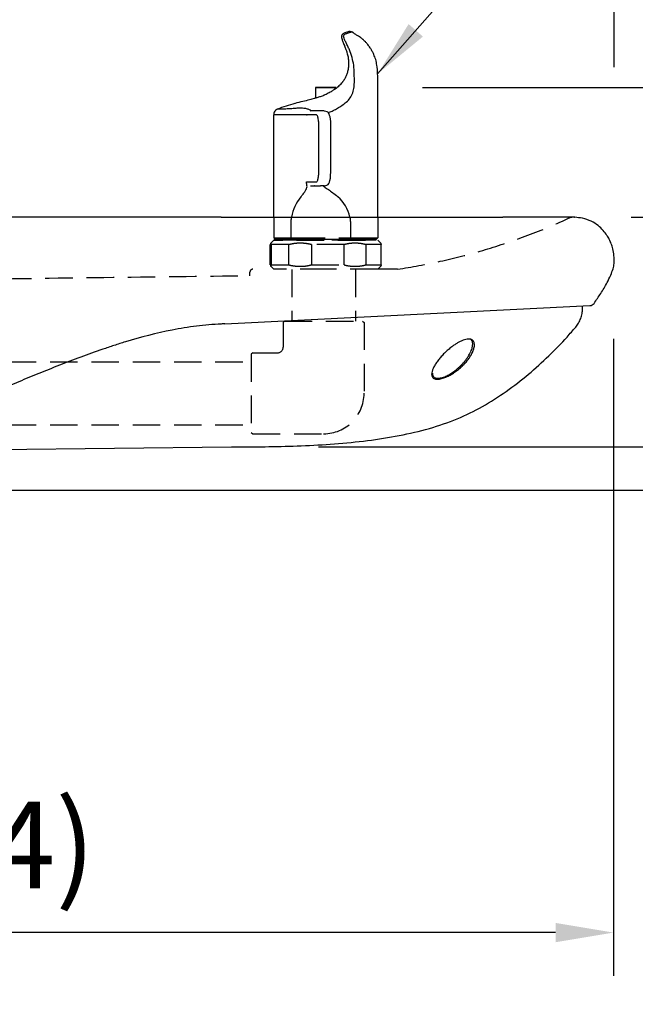
# Model space of a CAD drawing. Extents: x 14682 to 18882, y -14710 to -11740.
# Drawn here: x 16974 to 17187, y -12995 to -12654 of the extents above; entities that cross this region are included whole.
import ezdxf

# ---------------------------------------------------------------- set-up
doc = ezdxf.new("R2010")
doc.units = 0
doc.header["$LTSCALE"] = 3
doc.linetypes.add('HIDDEN2', pattern=[4.7625, 3.175, -1.5875])
doc.layers.get('DEFPOINTS').update_dxf_attribs({"linetype": 'CONTINUOUS'})
for name, color, linetype in [('P001', 131, 'CONTINUOUS'), ('P007', 191, 'CONTINUOUS'), ('P901', 135, 'CONTINUOUS'), ('P907', 195, 'CONTINUOUS'), ('P_2DIM', 6, 'CONTINUOUS')]:
    doc.layers.add(name, color=color, linetype=linetype)
doc.styles.get("Standard").update_dxf_attribs({"font": 'simplex.shx', "bigfont": 'bigfont.shx'})
doc.dimstyles.new('STANDARD$0', dxfattribs={"dimtxt": 3, "dimasz": 2, "dimexe": 1.5, "dimexo": 3, "dimgap": 0.75, "dimtad": 1, "dimdec": 1, "dimdsep": 46, "dimtxsty": 'Standard', "dimsah": 1, "dimcen": 0, "dimclrt": 230, "dimadec": 0, "dimazin": 0, "dimtfac": 0.6, "dimtdec": 1, "dimtofl": 0, "dimtmove": 2, "dimatfit": 3, "dimfxl": 1, "dimtolj": 1, "dimarcsym": 0})
doc.dimstyles.new('STANDARD$7', dxfattribs={"dimtxt": 3, "dimasz": 2, "dimexe": 1.5, "dimexo": 3, "dimgap": 0.75, "dimtad": 1, "dimdec": 1, "dimdsep": 46, "dimtxsty": 'Standard', "dimsah": 1, "dimcen": 0, "dimclrt": 230, "dimadec": 0, "dimazin": 0, "dimtfac": 0.6, "dimtdec": 1, "dimtofl": 0, "dimtmove": 0, "dimatfit": 3, "dimfxl": 1, "dimtolj": 1, "dimarcsym": 0})

# ---------------------------------------------------------------- blocks, each defined once
blk = doc.blocks.new('*D25')
at = {"layer": 'DEFPOINTS', "color": 0}
for p in [(16730.74, -12817.1), (17338.67, -12817.1), (17188.67, -13475.6)]:
    blk.add_point(p, dxfattribs=at)
at = {"layer": 'P_2DIM', "color": 0, "lineweight": -2}
for p, q in [((16760.74, -12817.1), (17353.67, -12817.1)), ((17338.67, -13455.6), (17338.67, -12837.1)), ((17218.67, -13475.6), (17353.67, -13475.6))]:
    blk.add_line(p, q, dxfattribs=at)
at = {"layer": 'P_2DIM', "color": 0}
for points in [[(17335.34, -12837.1), (17342.01, -12837.1), (17338.67, -12817.1)], [(17335.34, -13455.6), (17342.01, -13455.6), (17338.67, -13475.6)]]:
    blk.add_solid(points, dxfattribs=at)
at = {"layer": 'P_2DIM', "color": 230, "insert": (17316.17, -13146.35), "char_height": 30, "attachment_point": 5, "rotation": 90}
blk.add_mtext('\\A1;659', dxfattribs=at)
blk = doc.blocks.new('*D26')
at = {"layer": 'DEFPOINTS', "color": 0}
for p in [(17155.6, -12722.63), (16730.74, -12817.1), (17338.67, -12817.1)]:
    blk.add_point(p, dxfattribs=at)
at = {"layer": 'P_2DIM', "color": 0, "lineweight": -2}
for p, q in [((17185.6, -12722.63), (17353.67, -12722.63)), ((17338.67, -12742.63), (17338.67, -12797.1)), ((16760.74, -12817.1), (17353.67, -12817.1))]:
    blk.add_line(p, q, dxfattribs=at)
at = {"layer": 'P_2DIM', "color": 0}
for points in [[(17335.34, -12742.63), (17342.01, -12742.63), (17338.67, -12722.63)], [(17335.34, -12797.1), (17342.01, -12797.1), (17338.67, -12817.1)]]:
    blk.add_solid(points, dxfattribs=at)
at = {"layer": 'P_2DIM', "color": 230, "insert": (17302.12, -12769.51), "char_height": 30, "attachment_point": 5, "rotation": 90}
blk.add_mtext('\\A1;(94)', dxfattribs=at)
blk = doc.blocks.new('*D27')
at = {"layer": 'DEFPOINTS', "color": 0}
for p in [(17179.72, -12521.22), (16439.73, -12700.79), (17179.72, -12700.79)]:
    blk.add_point(p, dxfattribs=at)
at = {"layer": 'P_2DIM', "color": 0, "lineweight": -2}
for p, q in [((16439.73, -12670.79), (16439.73, -12506.22)), ((17179.72, -12670.79), (17179.72, -12506.22)), ((16459.73, -12521.22), (17159.72, -12521.22))]:
    blk.add_line(p, q, dxfattribs=at)
at = {"layer": 'P_2DIM', "color": 0}
for points in [[(16459.73, -12517.89), (16459.73, -12524.55), (16439.73, -12521.22)], [(17159.72, -12517.89), (17159.72, -12524.55), (17179.72, -12521.22)]]:
    blk.add_solid(points, dxfattribs=at)
at = {"layer": 'P_2DIM', "color": 230, "insert": (16809.72, -12498.72), "char_height": 30, "attachment_point": 5}
blk.add_mtext('\\A1;740', dxfattribs=at)
blk = doc.blocks.new('*D4')
at = {"layer": 'DEFPOINTS', "color": 0}
for p in [(17155.6, -12722.63), (17528.01, -12722.63), (17188.67, -13475.6)]:
    blk.add_point(p, dxfattribs=at)
at = {"layer": 'P_2DIM', "color": 0, "lineweight": -2}
for p, q in [((17185.6, -12722.63), (17543.01, -12722.63)), ((17528.01, -13455.6), (17528.01, -12742.63)), ((17218.67, -13475.6), (17543.01, -13475.6))]:
    blk.add_line(p, q, dxfattribs=at)
at = {"layer": 'P_2DIM', "color": 0}
for points in [[(17524.67, -12742.63), (17531.34, -12742.63), (17528.01, -12722.63)], [(17524.67, -13455.6), (17531.34, -13455.6), (17528.01, -13475.6)]]:
    blk.add_solid(points, dxfattribs=at)
at = {"layer": 'P_2DIM', "color": 230, "insert": (17505.51, -13099.12), "char_height": 30, "attachment_point": 5, "rotation": 90}
blk.add_mtext('\\A1;753', dxfattribs=at)
blk = doc.blocks.new('*D5')
at = {"layer": 'DEFPOINTS', "color": 0}
for p in [(17083.4, -12677.73), (17623.94, -12677.73), (17188.67, -13475.6)]:
    blk.add_point(p, dxfattribs=at)
at = {"layer": 'P_2DIM', "color": 0, "lineweight": -2}
for p, q in [((17113.4, -12677.73), (17638.94, -12677.73)), ((17623.94, -13455.6), (17623.94, -12697.73)), ((17218.67, -13475.6), (17638.94, -13475.6))]:
    blk.add_line(p, q, dxfattribs=at)
at = {"layer": 'P_2DIM', "color": 0}
for points in [[(17620.61, -12697.73), (17627.27, -12697.73), (17623.94, -12677.73)], [(17620.61, -13455.6), (17627.27, -13455.6), (17623.94, -13475.6)]]:
    blk.add_solid(points, dxfattribs=at)
at = {"layer": 'P_2DIM', "color": 230, "insert": (17593.58, -13076.66), "char_height": 30, "attachment_point": 5, "rotation": 90}
blk.add_mtext('\\A1;(798)飲み口までの高さ', dxfattribs=at)
blk = doc.blocks.new('*D6')
at = {"layer": 'DEFPOINTS', "color": 0}
for p in [(17155.6, -12722.63), (17436.21, -12722.63), (17047.36, -12802.12)]:
    blk.add_point(p, dxfattribs=at)
at = {"layer": 'P_2DIM', "color": 0, "lineweight": -2}
for p, q in [((17385.75, -12684), (17385.75, -12581.86)), ((17436.21, -12762.38), (17385.75, -12684)), ((17185.6, -12722.63), (17451.21, -12722.63)), ((17436.21, -12782.12), (17436.21, -12742.63)), ((17077.36, -12802.12), (17451.21, -12802.12))]:
    blk.add_line(p, q, dxfattribs=at)
at = {"layer": 'P_2DIM', "color": 0}
for points in [[(17432.87, -12742.63), (17439.54, -12742.63), (17436.21, -12722.63)], [(17432.87, -12782.12), (17439.54, -12782.12), (17436.21, -12802.12)]]:
    blk.add_solid(points, dxfattribs=at)
at = {"layer": 'P_2DIM', "color": 230, "insert": (17355.39, -12632.93), "char_height": 30, "attachment_point": 5, "rotation": 90}
blk.add_mtext('\\A1;(79)', dxfattribs=at)
blk = doc.blocks.new('*D7')
at = {"layer": 'DEFPOINTS', "color": 0}
for p in [(17047.36, -12802.12), (17436.21, -12802.12), (17188.67, -13475.6)]:
    blk.add_point(p, dxfattribs=at)
at = {"layer": 'P_2DIM', "color": 0, "lineweight": -2}
for p, q in [((17077.36, -12802.12), (17451.21, -12802.12)), ((17436.21, -13455.6), (17436.21, -12822.12)), ((17218.67, -13475.6), (17451.21, -13475.6))]:
    blk.add_line(p, q, dxfattribs=at)
at = {"layer": 'P_2DIM', "color": 0}
for points in [[(17432.87, -12822.12), (17439.54, -12822.12), (17436.21, -12802.12)], [(17432.87, -13455.6), (17439.54, -13455.6), (17436.21, -13475.6)]]:
    blk.add_solid(points, dxfattribs=at)
at = {"layer": 'P_2DIM', "color": 230, "insert": (17405.85, -13138.86), "char_height": 30, "attachment_point": 5, "rotation": 90}
blk.add_mtext('\\A1;(673)', dxfattribs=at)
blk = doc.blocks.new('*D8')
at = {"layer": 'DEFPOINTS', "color": 0}
for p in [(17083.37, -12677.73), (17528.01, -12677.73), (17155.6, -12722.63)]:
    blk.add_point(p, dxfattribs=at)
at = {"layer": 'P_2DIM', "color": 0, "lineweight": -2}
for p, q in [((17481.59, -12639.27), (17481.59, -12537.13)), ((17528.01, -12700.18), (17481.59, -12639.27)), ((17528.01, -12657.73), (17528.01, -12637.73)), ((17113.37, -12677.73), (17543.01, -12677.73)), ((17528.01, -12722.63), (17528.01, -12677.73)), ((17528.01, -12722.63), (17528.01, -12677.73)), ((17185.6, -12722.63), (17543.01, -12722.63)), ((17528.01, -12742.63), (17528.01, -12762.63))]:
    blk.add_line(p, q, dxfattribs=at)
at = {"layer": 'P_2DIM', "color": 0}
for points in [[(17524.67, -12657.73), (17531.34, -12657.73), (17528.01, -12677.73)], [(17524.67, -12742.63), (17531.34, -12742.63), (17528.01, -12722.63)]]:
    blk.add_solid(points, dxfattribs=at)
at = {"layer": 'P_2DIM', "color": 230, "insert": (17451.23, -12588.2), "char_height": 30, "attachment_point": 5, "rotation": 90}
blk.add_mtext('\\A1;(45)', dxfattribs=at)
blk = doc.blocks.new('*D35')
at = {"layer": 'DEFPOINTS', "color": 0}
for p in [(17179.44, -12734.72), (16725.21, -12827.6), (16725.21, -12970.19)]:
    blk.add_point(p, dxfattribs=at)
at = {"layer": 'P_2DIM', "color": 0, "lineweight": -2}
for p, q in [((17179.44, -12764.72), (17179.44, -12985.19)), ((16725.21, -12857.6), (16725.21, -12985.19)), ((17159.44, -12970.19), (16745.21, -12970.19))]:
    blk.add_line(p, q, dxfattribs=at)
at = {"layer": 'P_2DIM', "color": 0}
for points in [[(16745.21, -12966.86), (16745.21, -12973.53), (16725.21, -12970.19)], [(17159.44, -12966.86), (17159.44, -12973.53), (17179.44, -12970.19)]]:
    blk.add_solid(points, dxfattribs=at)
at = {"layer": 'P_2DIM', "color": 230, "insert": (16952.32, -12939.84), "char_height": 30, "attachment_point": 5}
blk.add_mtext('\\A1;(454)', dxfattribs=at)

msp = doc.modelspace()

# ---------------------------------------------------------------- linework, layer by layer
at = {"layer": 'P001'}
for p, q in [((17043.78, -12722.62), (17141.21, -12722.62)), ((17045.03, -12759.55), (17171.24, -12753.26)), ((16964.26, -12803.04), (17047.36, -12802.12))]:
    msp.add_line(p, q, dxfattribs=at)
at = {"layer": 'P001', "flags": 128}
msp.add_lwpolyline([(17166.01, -12722.66), (17166.07, -12722.66), (17165.39, -12722.66), (17163.88, -12722.65), (17161.45, -12722.65), (17158.16, -12722.64), (17153.03, -12722.63), (17146.64, -12722.62), (17141.21, -12722.62), (17141.21, -12722.62), (17141.21, -12722.62)], dxfattribs=at)
at = {"layer": 'P001'}
msp.add_arc((17171.14, -12751.26), 2, 272.849, 323.1355, dxfattribs=at)
for points, knots in [([(17043.78, -12722.62), (17040.02, -12722.62), (17032.56, -12722.62), (17021.53, -12722.62), (17010.88, -12722.61), (17000.69, -12722.61), (16991.56, -12722.61), (16983.47, -12722.61), (16976.37, -12722.61), (16969.74, -12722.61), (16963.56, -12722.6), (16957.88, -12722.6), (16951.76, -12722.6), (16944.84, -12722.6), (16936.47, -12722.59), (16927.84, -12722.59), (16919.98, -12722.6), (16912.96, -12722.6), (16907.32, -12722.61), (16903.48, -12722.61), (16901.79, -12722.61)], [0, 0, 0, 0, 0.067649, 0.13417, 0.199105, 0.262152, 0.323223, 0.372643, 0.42075, 0.467686, 0.513955, 0.559952, 0.605969, 0.675081, 0.744251, 0.813564, 0.881943, 0.925831, 0.967335, 1, 1, 1, 1]), ([(17172.74, -12752.46), (17173.52, -12751.33), (17175.13, -12749.01), (17177.04, -12745.74), (17178.45, -12742.88), (17179.29, -12740.68), (17179.8, -12738.39), (17179.67, -12736.06), (17179.29, -12733.76), (17178.74, -12731.88), (17178.03, -12730.3), (17177.09, -12728.77), (17175.83, -12727.15), (17174.07, -12725.42), (17171.68, -12723.91), (17168.9, -12722.92), (17166.91, -12722.8), (17166.07, -12722.66)], [0, 0, 0, 0, 0.1055668, 0.2167094, 0.2901318, 0.350241, 0.3972312, 0.4694009, 0.5272582, 0.5762107, 0.6193985, 0.6597275, 0.7145423, 0.7766556, 0.8475457, 0.930829, 1, 1, 1, 1]), ([(17166.37, -12760.72), (17166.74, -12760.28), (17167.08, -12759.81), (17167.67, -12758.79), (17167.93, -12758.25), (17168.34, -12757.14), (17168.49, -12756.57), (17168.69, -12755.41), (17168.74, -12754.83), (17168.74, -12754.25)], [0, 0, 0, 0, 0.25, 0.25, 0.5, 0.5, 0.75, 0.75, 1, 1, 1, 1]), ([(17043.78, -12759.61), (17042.33, -12759.68), (17040.89, -12759.78), (17038.03, -12760.03), (17036.6, -12760.18), (17032.36, -12760.71), (17029.57, -12761.16), (17021.29, -12762.77), (17015.9, -12764.18), (17009.28, -12766.2), (17007.97, -12766.62), (17005.34, -12767.48), (17004.04, -12767.92), (17000.16, -12769.25), (16997.63, -12770.16), (16992.64, -12772.01), (16990.19, -12772.95), (16985.37, -12774.83), (16983, -12775.78), (16978.33, -12777.68), (16976.03, -12778.63), (16971.53, -12780.54), (16969.32, -12781.49), (16965.99, -12782.85), (16964.88, -12783.29), (16962.64, -12784.14), (16961.51, -12784.55), (16958.11, -12785.74), (16955.82, -12786.48), (16948.87, -12788.55), (16944.14, -12789.75), (16936.92, -12791.35), (16934.49, -12791.85), (16929.59, -12792.81), (16927.13, -12793.26), (16924.64, -12793.7)], [0, 0, 0, 0, 0.03125, 0.03125, 0.0625, 0.0625, 0.125, 0.125, 0.25, 0.25, 0.28125, 0.28125, 0.3125, 0.3125, 0.375, 0.375, 0.4375, 0.4375, 0.5, 0.5, 0.5625, 0.5625, 0.625, 0.625, 0.65625, 0.65625, 0.6875, 0.6875, 0.75, 0.75, 0.875, 0.875, 0.9375, 0.9375, 1, 1, 1, 1]), ([(17045.03, -12759.55), (17044.82, -12759.56), (17044.62, -12759.57), (17044.41, -12759.58), (17044.2, -12759.59), (17043.99, -12759.6), (17043.78, -12759.61)], [0, 0, 0, 0, 0.000617188, 0.000617188, 0.000617188, 0.001246083, 0.001246083, 0.001246083, 0.001246083]), ([(17047.36, -12802.12), (17048.1, -12802.12), (17052.4, -12802.12), (17060.44, -12802.07), (17071.55, -12801.79), (17082.93, -12801.17), (17094.25, -12800.06), (17105.23, -12798.36), (17115.64, -12795.95), (17125.34, -12792.66), (17134.22, -12788.29), (17142.41, -12783.03), (17150.04, -12777.13), (17157.03, -12770.8), (17162.45, -12765.31), (17165.36, -12761.83), (17166.37, -12760.72)], [0, 0, 0, 0, 0.01705, 0.098233, 0.183525, 0.270925, 0.35853, 0.443077, 0.524706, 0.602358, 0.676305, 0.75029, 0.824111, 0.896474, 0.965669, 1, 1, 1, 1]), ([(17123.54, -12767.48), (17123.86, -12767.24), (17124.5, -12766.78), (17125.48, -12766.16), (17126.47, -12765.63), (17127.45, -12765.2), (17128.4, -12764.92), (17129.26, -12764.81), (17129.99, -12764.87), (17130.58, -12765.11), (17130.99, -12765.51), (17131.25, -12766.02), (17131.37, -12766.62), (17131.34, -12767.29), (17131.21, -12768), (17130.97, -12768.74), (17130.59, -12769.63), (17130.02, -12770.68), (17129.2, -12771.87), (17128.22, -12773.05), (17127.1, -12774.21), (17125.85, -12775.32), (17124.46, -12776.36), (17123, -12777.28), (17121.46, -12778.04), (17119.96, -12778.56), (17118.75, -12778.74), (17117.89, -12778.68), (17117.29, -12778.48), (17116.81, -12778.07), (17116.51, -12777.43), (17116.52, -12776.53), (17116.8, -12775.5), (17117.3, -12774.41), (17118, -12773.25), (17118.85, -12772.07), (17119.85, -12770.87), (17120.97, -12769.69), (17122.2, -12768.55), (17123.09, -12767.82), (17123.54, -12767.48)], [0, 0, 0, 0, 0.021728, 0.042487, 0.062661, 0.084336, 0.104885, 0.125112, 0.145528, 0.166155, 0.187841, 0.207984, 0.228723, 0.250472, 0.27096, 0.291648, 0.312734, 0.343883, 0.375247, 0.406808, 0.437514, 0.469426, 0.499899, 0.53208, 0.562415, 0.594191, 0.624944, 0.645597, 0.666205, 0.687696, 0.718153, 0.750366, 0.780845, 0.812888, 0.843678, 0.8754, 0.906674, 0.937802, 0.969204, 1, 1, 1, 1]), ([(17116.79, -12776.63), (17116.78, -12776.82), (17116.76, -12777.32), (17117.1, -12777.9), (17117.76, -12778.33), (17118.74, -12778.45), (17119.76, -12778.29), (17120.68, -12778), (17121.63, -12777.62), (17122.59, -12777.12), (17123.53, -12776.53), (17124.29, -12776.01), (17125.08, -12775.4), (17125.91, -12774.68), (17126.67, -12773.97), (17127.37, -12773.23), (17128.04, -12772.45), (17128.68, -12771.61), (17129.22, -12770.81), (17129.62, -12770.14), (17129.88, -12769.63), (17130.15, -12769.06), (17130.41, -12768.42), (17130.62, -12767.69), (17130.76, -12766.87), (17130.75, -12766.17), (17130.59, -12765.61), (17130.35, -12765.14), (17130.01, -12764.93), (17129.79, -12764.78)], [0, 0, 0, 0, 0.034183, 0.089633, 0.140717, 0.188961, 0.241143, 0.268275, 0.296364, 0.347603, 0.375413, 0.404772, 0.437978, 0.474309, 0.513812, 0.543978, 0.580393, 0.623061, 0.661383, 0.692448, 0.716254, 0.732801, 0.772532, 0.808834, 0.841742, 0.899214, 0.925561, 0.950424, 1, 1, 1, 1])]:
    msp.add_open_spline(points, degree=3, knots=knots, dxfattribs=at)
msp.add_open_spline([(17168.74, -12754.25), (17168.74, -12753.38)], degree=1, dxfattribs=at)
at = {"layer": 'P007', "linetype": 'Continuous', "lineweight": 25}
for p, q in [((17086.37, -12663.3), (17086.43, -12663.45)), ((17097.61, -12670.05), (17097.61, -12670.05)), ((17097.9, -12698.85), (17097.9, -12676.05)), ((17076.4, -12677.73), (17076.4, -12681.43)), ((17083.4, -12678.11), (17083.4, -12677.73)), ((17061.9, -12722.62), (17061.9, -12687.25)), ((17079.35, -12685.85), (17078.12, -12685.85)), ((17097.9, -12722.75), (17097.9, -12698.85)), ((17074.69, -12711.85), (17075.9, -12711.85)), ((17074.69, -12711.85), (17074.78, -12711.85)), ((17075.9, -12711.85), (17075.89, -12711.85)), ((17076.07, -12711.85), (17075.9, -12711.85)), ((17075.9, -12711.85), (17075.9, -12711.85)), ((17075.9, -12711.85), (17075.9, -12711.85)), ((17077.97, -12711.85), (17078.12, -12711.85)), ((17079.35, -12711.85), (17078.12, -12711.85)), ((17079.35, -12711.85), (17078.49, -12711.85))]:
    msp.add_line(p, q, dxfattribs=at)
at = {"layer": 'P007', "linetype": 'Continuous', "lineweight": 25, "flags": 128}
for points in [[(17078.21, -12677.73), (17077.57, -12677.73), (17077.05, -12677.73), (17076.67, -12677.73), (17076.45, -12677.73), (17076.4, -12677.73), (17076.53, -12677.73), (17076.83, -12677.73), (17077.28, -12677.73), (17077.86, -12677.73), (17078.55, -12677.73), (17079.3, -12677.73), (17080.08, -12677.73), (17080.85, -12677.73), (17081.58, -12677.73), (17082.22, -12677.73), (17082.74, -12677.73), (17083.13, -12677.73), (17083.34, -12677.73), (17083.39, -12677.73), (17083.26, -12677.73), (17082.96, -12677.73), (17082.51, -12677.73), (17081.93, -12677.73), (17081.24, -12677.73), (17080.49, -12677.73), (17079.71, -12677.73), (17078.94, -12677.73), (17078.21, -12677.73)], [(17080.86, -12677.73), (17081.33, -12677.73), (17081.68, -12677.73), (17081.87, -12677.73), (17081.88, -12677.73), (17081.72, -12677.73), (17081.39, -12677.73), (17080.93, -12677.73), (17080.38, -12677.73), (17079.79, -12677.73), (17079.2, -12677.73), (17078.68, -12677.73), (17078.27, -12677.73), (17078, -12677.73), (17077.9, -12677.73), (17077.97, -12677.73), (17078.22, -12677.73), (17078.61, -12677.73), (17079.12, -12677.73), (17079.7, -12677.73), (17080.3, -12677.73), (17080.86, -12677.73)], [(17079.34, -12711.78), (17079.9, -12711.65), (17080.25, -12711.55), (17080.48, -12711.49), (17080.73, -12711.34), (17080.96, -12711.02), (17081.18, -12710.52), (17081.36, -12709.91), (17081.5, -12709.18), (17081.61, -12708.28), (17081.68, -12706.98), (17081.68, -12705.46), (17081.68, -12703.78), (17081.68, -12701.97), (17081.68, -12700.11), (17081.68, -12696.81), (17081.68, -12693.75), (17081.68, -12692.24), (17081.68, -12690.8), (17081.63, -12689.57), (17081.53, -12688.69), (17081.4, -12687.98), (17081.26, -12687.41), (17081.06, -12686.88), (17080.89, -12686.57), (17080.68, -12686.35), (17080.37, -12686.2), (17079.94, -12686.04), (17079.34, -12685.91), (17078.49, -12685.85), (17078.49, -12685.85)]]:
    msp.add_lwpolyline(points, dxfattribs=at)
at = {"layer": 'P007', "linetype": 'Continuous', "lineweight": 25}
for centre, radius, start, end in [((17081.97, -12724.77), 14.03, 139.4476, 171.1779), ((17076.36, -12724.94), 12.1, 11.0791, 50.157)]:
    msp.add_arc(centre, radius, start, end, dxfattribs=at)
for points, knots in [([(17089.23, -12658.61), (17088.95, -12658.5), (17088.42, -12658.29), (17087.59, -12658.54), (17086.9, -12658.76), (17086.29, -12659), (17085.83, -12659.22), (17085.58, -12659.46), (17085.42, -12659.74), (17085.35, -12660.05), (17085.37, -12660.51), (17085.54, -12661.19), (17085.94, -12662.25), (17086.31, -12663.16), (17086.51, -12663.65)], [0, 0, 0, 0, 0.166715, 0.324186, 0.424598, 0.517425, 0.58946, 0.639087, 0.675021, 0.724239, 0.770704, 0.829483, 0.906185, 1, 1, 1, 1]), ([(17089.58, -12670.05), (17089.42, -12669.15), (17089.11, -12667.33), (17088.32, -12665.16), (17087.54, -12663.48), (17086.94, -12662.28), (17086.39, -12661.17), (17086.05, -12660.27), (17086.09, -12659.66), (17086.44, -12659.31), (17086.99, -12659.14), (17087.54, -12658.93), (17088.09, -12658.75), (17088.58, -12658.61), (17089.03, -12658.47), (17089.14, -12658.57), (17089.19, -12658.62)], [0, 0, 0, 0, 0.113556, 0.228709, 0.286872, 0.344991, 0.403025, 0.46094, 0.518879, 0.576944, 0.635138, 0.693344, 0.770941, 0.848541, 0.926121, 1, 1, 1, 1]), ([(17089.19, -12658.62), (17089.23, -12658.64), (17089.35, -12658.68), (17089.36, -12658.78), (17089.37, -12658.85)], [0, 0, 0, 0, 0.378592, 1, 1, 1, 1]), ([(17097.62, -12670.03), (17097.49, -12669.39), (17097.24, -12668.12), (17096.64, -12666.54), (17096.03, -12665.28), (17095.51, -12664.41), (17094.94, -12663.55), (17094.34, -12662.77), (17093.69, -12662.05), (17093.18, -12661.54), (17092.85, -12661.24), (17092.67, -12661.07), (17092.57, -12661), (17092.45, -12660.89), (17092.23, -12660.73), (17091.83, -12660.43), (17091.22, -12660.03), (17090.39, -12659.49), (17089.72, -12659.05), (17089.39, -12658.83), (17089.39, -12658.82)], [0, 0, 0, 0, 0.130209, 0.257642, 0.334623, 0.40966, 0.461563, 0.541363, 0.60559, 0.654092, 0.682458, 0.697126, 0.701879, 0.707948, 0.734667, 0.773693, 0.841516, 0.91997, 0.999456, 1, 1, 1, 1]), ([(17086.43, -12663.45), (17086.58, -12663.83), (17086.89, -12664.59), (17087.22, -12665.56), (17087.47, -12666.39), (17087.62, -12667.1), (17087.72, -12667.89), (17087.81, -12668.83), (17087.83, -12670.06), (17087.65, -12671.44), (17087.33, -12672.8), (17086.9, -12673.96), (17086.34, -12675.06), (17085.55, -12676.18), (17084.46, -12677.3), (17083.54, -12678.07), (17082.95, -12678.43), (17082.86, -12678.49)], [0, 0, 0, 0, 0.082321, 0.165176, 0.2265, 0.268255, 0.302233, 0.342108, 0.419078, 0.519206, 0.605181, 0.677207, 0.743427, 0.816247, 0.89704, 0.983962, 1, 1, 1, 1]), ([(17089.81, -12676.05), (17089.81, -12675.05), (17089.82, -12673.04), (17089.66, -12671.05), (17089.58, -12670.05)], [0, 0, 0, 0, 0.500088, 1, 1, 1, 1]), ([(17097.9, -12676.05), (17097.9, -12675.04), (17097.92, -12673.04), (17097.73, -12671.04), (17097.64, -12670.05)], [0, 0, 0, 0, 0.501666, 1, 1, 1, 1]), ([(17086.65, -12683.13), (17087.15, -12682.69), (17088.13, -12681.83), (17089.14, -12680.09), (17089.72, -12678.12), (17089.78, -12676.74), (17089.81, -12676.05)], [0, 0, 0, 0, 0.250169, 0.499934, 0.749837, 1, 1, 1, 1]), ([(17082.87, -12678.5), (17082.83, -12678.53), (17082.65, -12678.65), (17082.27, -12678.91), (17081.74, -12679.25), (17081.11, -12679.61), (17080.4, -12679.99), (17079.77, -12680.28), (17079.18, -12680.52), (17078.63, -12680.74), (17077.99, -12680.96), (17077.39, -12681.15), (17076.86, -12681.3), (17076.43, -12681.42), (17076.13, -12681.5), (17076.02, -12681.54), (17075.98, -12681.55)], [0, 0, 0, 0, 0.025001, 0.105322, 0.184768, 0.265983, 0.357588, 0.452279, 0.489817, 0.566884, 0.646161, 0.72369, 0.803685, 0.878394, 0.955378, 1, 1, 1, 1]), ([(17069.26, -12683.27), (17068.22, -12683.56), (17066.16, -12684.15), (17064.16, -12684.93), (17063.16, -12685.32)], [0, 0, 0, 0, 0.500518, 1, 1, 1, 1]), ([(17075.97, -12681.54), (17075.41, -12681.71), (17074.1, -12682.1), (17071.86, -12682.65), (17070.19, -12683.05), (17069.28, -12683.26)], [0, 0, 0, 0, 0.2531, 0.595867, 1, 1, 1, 1]), ([(17080.81, -12686.48), (17080.82, -12686.48), (17081.22, -12686.34), (17082.16, -12685.93), (17083.61, -12685.2), (17085.14, -12684.28), (17086.15, -12683.51), (17086.65, -12683.13)], [0, 0, 0, 0, 0.005316, 0.253785, 0.50251, 0.751251, 1, 1, 1, 1]), ([(17063.19, -12685.31), (17063.02, -12685.39), (17062.76, -12685.51), (17062.46, -12685.78), (17062.2, -12686.09), (17061.95, -12686.58), (17061.91, -12687.02), (17061.9, -12687.25)], [0, 0, 0, 0, 0.229832, 0.341699, 0.456501, 0.706918, 1, 1, 1, 1]), ([(17073.29, -12710.46), (17073.3, -12710.46), (17073.34, -12710.45), (17073.52, -12710.45), (17073.91, -12710.45), (17074.71, -12710.44), (17075.73, -12710.47), (17076.45, -12710.44), (17076.71, -12710.49), (17076.94, -12710.31), (17077.13, -12709.88), (17077.28, -12709.34), (17077.4, -12708.66), (17077.5, -12707.73), (17077.51, -12706.49), (17077.51, -12705.07), (17077.51, -12702.91), (17077.51, -12699.38), (17077.51, -12695.87), (17077.51, -12693.03), (17077.51, -12691.61), (17077.52, -12690.37), (17077.44, -12689.39), (17077.34, -12688.65), (17077.2, -12688.04), (17077.04, -12687.59), (17076.86, -12687.3), (17076.54, -12687.2), (17076.1, -12687.27), (17075.58, -12687.24), (17075.09, -12687.25), (17074.34, -12687.25), (17073.74, -12687.25), (17073.37, -12687.25), (17073.27, -12687.25), (17073.26, -12687.25), (17073.54, -12687.25), (17073.27, -12687.25), (17072.72, -12687.25), (17071.86, -12687.25), (17070.68, -12687.25), (17069.24, -12687.25), (17067.5, -12687.25), (17065.77, -12687.25), (17064.16, -12687.25), (17062.88, -12687.25), (17062.05, -12687.25), (17061.95, -12687.25), (17061.9, -12687.25)], [0, 0, 0, 0, 0.0261687, 0.0529386, 0.0797092, 0.1466268, 0.2135465, 0.2247109, 0.2352902, 0.2448755, 0.2520763, 0.2592763, 0.2664757, 0.2736744, 0.2846522, 0.2971984, 0.3097278, 0.339209, 0.3860909, 0.3983921, 0.4107116, 0.4220377, 0.4292365, 0.4364356, 0.4436359, 0.4508367, 0.4580383, 0.4652402, 0.4884219, 0.5119283, 0.5354345, 0.558941, 0.632805, 0.6657873, 0.6987213, 0.7313516, 0.7639808, 0.7826125, 0.801259, 0.8201948, 0.8391232, 0.8580513, 0.8769917, 0.8959254, 0.9219441, 0.9479625, 0.9739812, 1, 1, 1, 1]), ([(17071.52, -12684.91), (17071.01, -12684.91), (17069.99, -12684.91), (17068.15, -12685.14), (17066.36, -12685.21), (17064.79, -12685.27), (17063.69, -12685.29), (17063.17, -12685.3), (17063.24, -12685.3), (17063.26, -12685.31)], [0, 0, 0, 0, 0.137452, 0.274938, 0.41237, 0.589188, 0.765991, 0.942789, 1, 1, 1, 1]), ([(17074.11, -12685.41), (17073.77, -12685.29), (17073.1, -12685.06), (17072.04, -12684.96), (17071.52, -12684.91)], [0, 0, 0, 0, 0.499855, 1, 1, 1, 1]), ([(17074.68, -12685.85), (17074.73, -12685.83), (17074.78, -12685.81), (17074.68, -12685.69), (17074.53, -12685.59), (17074.25, -12685.47), (17074.11, -12685.41)], [0, 0, 0, 0, 0.50012, 0.666828, 0.8335, 1, 1, 1, 1]), ([(17078.12, -12685.85), (17077.61, -12685.85), (17076.6, -12685.85), (17075.52, -12685.85), (17074.83, -12685.85), (17074.76, -12685.85), (17074.74, -12685.85)], [0, 0, 0, 0, 0.267902, 0.535788, 0.803679, 1, 1, 1, 1]), ([(17071.31, -12715.65), (17071.43, -12715.49), (17071.86, -12714.94), (17072.52, -12714.11), (17073.11, -12713.21), (17073.45, -12712.41), (17073.43, -12711.95), (17073.42, -12711.72)], [0.4564884, 0.4564884, 0.4564884, 0.4564884, 0.503362, 0.6293439, 0.7533286, 0.8766639, 1, 1, 1, 1]), ([(17073.42, -12711.72), (17073.38, -12711.42), (17073.29, -12710.81), (17073.26, -12710.47), (17073.28, -12710.46), (17073.29, -12710.46)], [0, 0, 0, 0, 0.493141, 0.985993, 1, 1, 1, 1]), ([(17074.69, -12711.85), (17074.73, -12711.85), (17074.79, -12711.85), (17074.98, -12711.85), (17075.04, -12711.85)], [0, 0, 0, 0, 0.662206, 1, 1, 1, 1]), ([(17074.69, -12711.85), (17074.69, -12711.85), (17074.69, -12711.85), (17074.69, -12711.85), (17074.69, -12711.85)], [0, 0, 0, 0, 0.499998, 1, 1, 1, 1]), ([(17075.06, -12711.85), (17075.11, -12711.85), (17075.27, -12711.85), (17075.67, -12711.85), (17076.21, -12711.85), (17076.77, -12711.85), (17077.36, -12711.85), (17077.78, -12711.85), (17077.97, -12711.85)], [0, 0, 0, 0, 0.104623, 0.337644, 0.512417, 0.687184, 0.861934, 1, 1, 1, 1]), ([(17079.08, -12711.85), (17079.11, -12711.87), (17079.46, -12712.12), (17080.43, -12712.79), (17081.92, -12713.84), (17083.2, -12714.85), (17083.93, -12715.49), (17084.11, -12715.65)], [0, 0, 0, 0, 0.0186493, 0.2158479, 0.4130483, 0.610239, 0.6738494, 0.6738494, 0.6738494, 0.6738494])]:
    msp.add_open_spline(points, degree=3, knots=knots, dxfattribs=at)
at = {"layer": 'P901', "linetype": 'HIDDEN2'}
for p, q in [((17053.69, -12742.89), (17053.69, -12741.65)), ((17068.17, -12740.78), (17068.17, -12758.58)), ((17090.17, -12740.78), (17090.17, -12758.58)), ((17104.69, -12740.65), (17090.69, -12740.65))]:
    msp.add_line(p, q, dxfattribs=at)
for centre, radius, start, end in [((17165.74, -12727.65), 5, 86.2295, 115.0728), ((17054.69, -12741.65), 1, 90, 180)]:
    msp.add_arc(centre, radius, start, end, dxfattribs=at)
for points, knots in [([(17104.69, -12740.65), (17109.67, -12739.9), (17114.57, -12739), (17124.38, -12736.84), (17129.29, -12735.59), (17139.1, -12732.71), (17144, -12731.09), (17153.81, -12727.45), (17158.72, -12725.42), (17163.62, -12723.12)], [0, 0, 0, 0, 0.25, 0.25, 0.5, 0.5, 0.75, 0.75, 1, 1, 1, 1]), ([(16668.69, -12752.86), (16682.91, -12751.67), (16716.62, -12750.79), (16767.18, -12749.12), (16784.04, -12748.52), (16809.32, -12747.56), (16817.75, -12747.23), (16830.39, -12746.75), (16834.61, -12746.59), (16843.03, -12746.28), (16847.25, -12746.13), (16855.67, -12745.86), (16859.89, -12745.74), (16868.32, -12745.54), (16872.53, -12745.46), (16885.17, -12745.21), (16893.6, -12745.07), (16918.88, -12744.66), (16935.74, -12744.4), (16969.45, -12743.93), (16986.31, -12743.7), (17020.02, -12743.27), (17036.87, -12743.06), (17053.73, -12742.89)], [0, 0, 0, 0, 0.25, 0.25, 0.375, 0.375, 0.4375, 0.4375, 0.46875, 0.46875, 0.5, 0.5, 0.53125, 0.53125, 0.5625, 0.5625, 0.625, 0.625, 0.75, 0.75, 0.875, 0.875, 1, 1, 1, 1])]:
    msp.add_open_spline(points, degree=3, knots=knots, dxfattribs=at)
at = {"layer": 'P907', "linetype": 'HIDDEN2'}
for p, q in [((17061.9, -12722.62), (17061.91, -12729.85)), ((17097.9, -12722.75), (17097.91, -12729.85)), ((17067.92, -12729.85), (17067.92, -12728.35)), ((17060.74, -12739.15), (17060.74, -12732.15)), ((17061.9, -12730.65), (17060.88, -12731.66)), ((17061.08, -12732.15), (17061.08, -12739.15)), ((17061.9, -12729.85), (17062.4, -12730.35)), ((17064.22, -12730.32), (17064.21, -12730.33)), ((17067.17, -12739.15), (17067.17, -12732.15)), ((17067.92, -12729.85), (17068.26, -12730.35)), ((17068.3, -12730.35), (17068.3, -12730.65)), ((17070.39, -12730.35), (17070.13, -12729.85)), ((17074.93, -12732.15), (17074.93, -12739.15)), ((17085.73, -12730.35), (17085.89, -12729.85)), ((17088.22, -12730.35), (17085.73, -12730.35)), ((17086.33, -12739.15), (17086.32, -12732.15)), ((17088.22, -12730.35), (17088.46, -12729.85)), ((17091.5, -12730.65), (17091.5, -12730.35)), ((17093.75, -12732.15), (17093.75, -12739.15)), ((17097.4, -12730.35), (17097.9, -12729.85)), ((17098.91, -12731.66), (17097.9, -12730.65)), ((17099.05, -12739.15), (17099.05, -12732.15)), ((17060.88, -12739.63), (17061.9, -12740.65)), ((17097.9, -12740.65), (17098.91, -12739.63)), ((17065.17, -12759.08), (17065.67, -12758.58)), ((17065.17, -12759.08), (17065.17, -12767.6)), ((17065.67, -12758.58), (17092.67, -12758.58)), ((17092.67, -12758.58), (17093.17, -12759.08)), ((17093.17, -12759.08), (17093.17, -12783.6)), ((17054.65, -12769.6), (17054.15, -12770.1)), ((17054.65, -12769.6), (17063.17, -12769.6)), ((16741.67, -12772.75), (17054.15, -12772.75)), ((17054.15, -12770.1), (17054.15, -12797.1)), ((16741.67, -12794.45), (17054.15, -12794.45)), ((17054.15, -12797.1), (17054.65, -12797.6)), ((17054.65, -12797.6), (17079.17, -12797.6))]:
    msp.add_line(p, q, dxfattribs=at)
at = {"layer": 'P907', "linetype": 'HIDDEN2', "flags": 128}
for points in [[(17067.17, -12732.15), (17066.11, -12732.15), (17065.12, -12732.15), (17064.22, -12732.15), (17063.4, -12732.15), (17062.68, -12732.15), (17062.05, -12732.15), (17061.52, -12732.15), (17061.08, -12732.15)], [(17068.3, -12730.65), (17067.94, -12730.65), (17066.68, -12730.65), (17065.54, -12730.65), (17064.55, -12730.65), (17063.7, -12730.65), (17063.01, -12730.65), (17062.48, -12730.65), (17062.12, -12730.65), (17061.93, -12730.65), (17061.91, -12730.65), (17062.07, -12730.65), (17062.39, -12730.65), (17062.89, -12730.65), (17063.55, -12730.65), (17064.37, -12730.65), (17065.33, -12730.65), (17066.44, -12730.65), (17067.68, -12730.65), (17069.03, -12730.65), (17070.49, -12730.65), (17072.04, -12730.65), (17073.67, -12730.65), (17075.35, -12730.65), (17077.08, -12730.65), (17078.84, -12730.65), (17080.6, -12730.65), (17082.36, -12730.65), (17084.1, -12730.65), (17085.79, -12730.65), (17087.43, -12730.65), (17089, -12730.65), (17090.48, -12730.65), (17091.85, -12730.65), (17093.11, -12730.65), (17094.25, -12730.65), (17095.24, -12730.65), (17096.09, -12730.65), (17096.78, -12730.65), (17097.31, -12730.65), (17097.67, -12730.65), (17097.87, -12730.65), (17097.88, -12730.65), (17097.73, -12730.65), (17097.4, -12730.65), (17096.9, -12730.65), (17096.24, -12730.65), (17095.43, -12730.65), (17094.46, -12730.65), (17093.35, -12730.65), (17092.11, -12730.65), (17091.5, -12730.65)], [(17064.9, -12730.35), (17064.92, -12730.35), (17065.1, -12730.35), (17065.45, -12730.35), (17065.92, -12730.35), (17066.49, -12730.35), (17067.09, -12730.35), (17067.68, -12730.35), (17068.19, -12730.35)], [(17091.91, -12730.35), (17090.69, -12730.35), (17089.34, -12730.35), (17087.88, -12730.35), (17086.33, -12730.35), (17084.7, -12730.35), (17083.01, -12730.35), (17081.29, -12730.35), (17079.55, -12730.35), (17077.82, -12730.35), (17076.11, -12730.35), (17074.44, -12730.35), (17072.84, -12730.35), (17071.32, -12730.35), (17069.91, -12730.35), (17068.61, -12730.35), (17067.44, -12730.35)], [(17091.5, -12730.65), (17091.46, -12730.65), (17091.26, -12730.65), (17090.9, -12730.65), (17090.37, -12730.65), (17089.69, -12730.65), (17088.87, -12730.65), (17087.92, -12730.65), (17086.86, -12730.65), (17085.69, -12730.65), (17084.43, -12730.65), (17083.11, -12730.65), (17081.75, -12730.65), (17080.35, -12730.65), (17078.95, -12730.65), (17077.56, -12730.65), (17076.21, -12730.65), (17074.91, -12730.65), (17073.69, -12730.65), (17072.55, -12730.65), (17071.52, -12730.65), (17070.62, -12730.65), (17069.84, -12730.65), (17069.22, -12730.65), (17068.75, -12730.65), (17068.44, -12730.65), (17068.31, -12730.65), (17068.3, -12730.65)], [(17086.32, -12732.15), (17084.94, -12732.15), (17083.53, -12732.15), (17082.1, -12732.15), (17080.66, -12732.15), (17079.22, -12732.15), (17077.77, -12732.15), (17076.34, -12732.15), (17074.93, -12732.15)], [(17099.05, -12732.15), (17098.73, -12732.15), (17098.31, -12732.15), (17097.78, -12732.15), (17097.15, -12732.15), (17096.43, -12732.15), (17095.62, -12732.15), (17094.73, -12732.15), (17093.75, -12732.15)], [(17061.08, -12739.15), (17061.52, -12739.15), (17062.05, -12739.15), (17062.68, -12739.15), (17063.41, -12739.15), (17064.22, -12739.15), (17065.12, -12739.15), (17066.11, -12739.15), (17067.17, -12739.15)], [(17080.6, -12740.65), (17078.84, -12740.65), (17077.08, -12740.65), (17075.35, -12740.65), (17073.67, -12740.65), (17072.04, -12740.65), (17070.49, -12740.65), (17069.03, -12740.65), (17067.68, -12740.65), (17066.44, -12740.65), (17065.33, -12740.65), (17064.37, -12740.65), (17063.55, -12740.65), (17062.89, -12740.65), (17062.39, -12740.65), (17062.07, -12740.65), (17061.91, -12740.65), (17061.9, -12740.65)], [(17074.93, -12739.15), (17076.34, -12739.15), (17077.77, -12739.15), (17079.22, -12739.15), (17080.66, -12739.15), (17082.1, -12739.15), (17083.53, -12739.15), (17084.94, -12739.15), (17086.33, -12739.15)], [(17097.9, -12740.65), (17097.87, -12740.65), (17097.67, -12740.65), (17097.31, -12740.65), (17096.78, -12740.65), (17096.09, -12740.65), (17095.24, -12740.65), (17094.25, -12740.65), (17093.11, -12740.65), (17091.85, -12740.65), (17090.48, -12740.65), (17089, -12740.65), (17087.43, -12740.65), (17085.79, -12740.65), (17084.1, -12740.65), (17082.36, -12740.65), (17080.6, -12740.65)], [(17093.75, -12739.15), (17094.73, -12739.15), (17095.62, -12739.15), (17096.43, -12739.15), (17097.15, -12739.15), (17097.78, -12739.15), (17098.31, -12739.15), (17098.73, -12739.15), (17099.05, -12739.15)]]:
    msp.add_lwpolyline(points, dxfattribs=at)
at = {"layer": 'P907', "linetype": 'HIDDEN2'}
for centre, radius in [((17063.17, -12767.6), 2), ((17079.17, -12783.6), 14)]:
    msp.add_arc(centre, radius, 270, 0, dxfattribs=at)
for points, knots in [([(17067.92, -12728.35), (17067.92, -12727.32), (17067.91, -12725.75), (17067.95, -12723.83), (17068.06, -12722.95), (17068.11, -12722.62)], [0, 0, 0, 0, 0.4863086, 0.7430766, 0.904104, 0.904104, 0.904104, 0.904104]), ([(17088.24, -12722.62), (17088.25, -12722.69), (17088.35, -12723.27), (17088.48, -12724.78), (17088.45, -12727.12), (17088.46, -12728.95), (17088.46, -12729.85)], [0.3801422, 0.3801422, 0.3801422, 0.3801422, 0.3992696, 0.5324125, 0.7679226, 1, 1, 1, 1]), ([(17061.08, -12732.15), (17061.07, -12732.06), (17061.01, -12731.77), (17060.92, -12731.58), (17060.82, -12731.73), (17060.76, -12732.04), (17060.74, -12732.15)], [0, 0, 0, 0, 0.1595496, 0.4781249, 0.8037212, 1, 1, 1, 1]), ([(17061.9, -12729.85), (17061.92, -12729.85), (17061.95, -12729.85), (17062.27, -12729.85), (17062.76, -12729.85), (17063.45, -12729.85), (17064.31, -12729.85), (17065.35, -12729.85), (17066.55, -12729.85), (17067.46, -12729.85), (17067.92, -12729.85)], [0, 0, 0, 0, 0.125692, 0.251388, 0.376004, 0.500357, 0.625736, 0.750577, 0.874872, 1, 1, 1, 1]), ([(17068.26, -12730.35), (17067.81, -12730.35), (17066.92, -12730.35), (17065.76, -12730.35), (17064.75, -12730.35), (17063.9, -12730.35), (17063.24, -12730.35), (17062.76, -12730.35), (17062.45, -12730.35), (17062.42, -12730.35), (17062.4, -12730.35)], [0, 0, 0, 0, 0.125128, 0.249423, 0.374264, 0.499643, 0.623996, 0.748612, 0.874308, 1, 1, 1, 1]), ([(17064.22, -12730.35), (17064.22, -12730.35), (17064.2, -12730.35), (17064.66, -12730.35), (17065.56, -12730.35), (17066.57, -12730.35), (17067.28, -12730.35), (17067.44, -12730.35)], [0, 0, 0, 0, 0.147756, 0.40395, 0.657739, 0.918847, 1, 1, 1, 1]), ([(17074.93, -12732.15), (17074.52, -12732.05), (17073.69, -12731.86), (17072.42, -12731.7), (17071.14, -12731.63), (17069.82, -12731.68), (17068.5, -12731.84), (17067.61, -12732.05), (17067.17, -12732.15)], [0, 0, 0, 0, 0.161443, 0.32366, 0.488496, 0.654303, 0.826654, 1, 1, 1, 1]), ([(17070.48, -12730.31), (17070.12, -12730.32), (17069.35, -12730.32), (17068.33, -12730.34), (17067.73, -12730.35), (17067.44, -12730.35)], [0, 0, 0, 0, 0.328187, 0.687366, 1, 1, 1, 1]), ([(17067.92, -12729.85), (17068.28, -12729.85), (17068.98, -12729.85), (17069.75, -12729.85), (17070.13, -12729.85)], [0, 0, 0, 0, 0.500075, 1, 1, 1, 1]), ([(17070.39, -12730.35), (17070.02, -12730.35), (17069.28, -12730.35), (17068.6, -12730.35), (17068.26, -12730.35)], [0, 0, 0, 0, 0.499839, 1, 1, 1, 1]), ([(17070.13, -12729.85), (17070.72, -12729.85), (17071.91, -12729.85), (17073.8, -12729.85), (17075.77, -12729.85), (17077.79, -12729.85), (17079.85, -12729.85), (17081.9, -12729.85), (17083.92, -12729.85), (17085.23, -12729.85), (17085.89, -12729.85)], [0, 0, 0, 0, 0.1245602, 0.2500715, 0.3748004, 0.4995017, 0.6253736, 0.7506418, 0.8750602, 1, 1, 1, 1]), ([(17085.73, -12730.35), (17085.09, -12730.35), (17083.82, -12730.35), (17081.84, -12730.35), (17079.85, -12730.35), (17077.85, -12730.35), (17075.88, -12730.35), (17073.97, -12730.35), (17072.13, -12730.35), (17070.97, -12730.35), (17070.39, -12730.35)], [0, 0, 0, 0, 0.125387, 0.250061, 0.375267, 0.500729, 0.624817, 0.749378, 0.875037, 1, 1, 1, 1]), ([(17085.89, -12729.85), (17086.32, -12729.85), (17087.2, -12729.85), (17088.04, -12729.85), (17088.46, -12729.85)], [0, 0, 0, 0, 0.499068, 1, 1, 1, 1]), ([(17093.75, -12732.15), (17093.35, -12732.05), (17092.56, -12731.86), (17091.35, -12731.7), (17090.12, -12731.63), (17088.86, -12731.68), (17087.59, -12731.84), (17086.75, -12732.05), (17086.32, -12732.15)], [0, 0, 0, 0, 0.161443, 0.32366, 0.488496, 0.654303, 0.826654, 1, 1, 1, 1]), ([(17097.4, -12730.35), (17097.37, -12730.35), (17097.31, -12730.35), (17096.82, -12730.35), (17096.04, -12730.35), (17094.98, -12730.35), (17093.64, -12730.35), (17092.05, -12730.35), (17090.25, -12730.35), (17088.9, -12730.35), (17088.22, -12730.35)], [0, 0, 0, 0, 0.125078, 0.249579, 0.375084, 0.4996, 0.624637, 0.749755, 0.874244, 1, 1, 1, 1]), ([(17088.46, -12729.85), (17089.15, -12729.85), (17090.54, -12729.85), (17092.41, -12729.85), (17094.07, -12729.85), (17095.46, -12729.85), (17096.56, -12729.85), (17097.33, -12729.85), (17097.81, -12729.85), (17097.87, -12729.85), (17097.9, -12729.85)], [0, 0, 0, 0, 0.124298, 0.250865, 0.378572, 0.506229, 0.632648, 0.756706, 0.877625, 1, 1, 1, 1]), ([(17091.91, -12730.35), (17092.26, -12730.33), (17092.86, -12730.3), (17093.36, -12730.27), (17093.57, -12730.26)], [0, 0, 0, 0, 0.589572, 1, 1, 1, 1]), ([(17091.91, -12730.35), (17092.37, -12730.35), (17093.37, -12730.35), (17094.52, -12730.35), (17095.29, -12730.35), (17095.63, -12730.35), (17095.57, -12730.35), (17095.56, -12730.35)], [0, 0, 0, 0, 0.2064777, 0.4472468, 0.6951207, 0.9339083, 1, 1, 1, 1]), ([(17095.57, -12730.37), (17095.57, -12730.37), (17095.68, -12730.3), (17095.79, -12730.24), (17095.9, -12730.17)], [0, 0, 0, 0, 0.01102, 1, 1, 1, 1]), ([(17098.91, -12731.68), (17098.92, -12731.69), (17098.95, -12731.71), (17099, -12731.87), (17099.04, -12732.06), (17099.05, -12732.15)], [0, 0, 0, 0, 0.223851, 0.616518, 1, 1, 1, 1]), ([(17060.74, -12739.15), (17060.76, -12739.26), (17060.8, -12739.47), (17060.86, -12739.62), (17060.92, -12739.67), (17060.97, -12739.6), (17061.03, -12739.44), (17061.07, -12739.24), (17061.08, -12739.15)], [0, 0, 0, 0, 0.196193, 0.355089, 0.514824, 0.67722, 0.84052, 1, 1, 1, 1]), ([(17067.17, -12739.15), (17067.58, -12739.25), (17068.41, -12739.44), (17069.68, -12739.6), (17070.96, -12739.67), (17072.28, -12739.62), (17073.61, -12739.46), (17074.49, -12739.25), (17074.93, -12739.15)], [0, 0, 0, 0, 0.161443, 0.32366, 0.488496, 0.654303, 0.826654, 1, 1, 1, 1]), ([(17086.33, -12739.15), (17086.72, -12739.25), (17087.51, -12739.44), (17088.72, -12739.6), (17089.95, -12739.67), (17091.21, -12739.62), (17092.48, -12739.46), (17093.32, -12739.25), (17093.75, -12739.15)], [0, 0, 0, 0, 0.161443, 0.32366, 0.488496, 0.654303, 0.826654, 1, 1, 1, 1]), ([(17099.05, -12739.15), (17099.04, -12739.25), (17098.99, -12739.5), (17098.94, -12739.56), (17098.91, -12739.6)], [0, 0, 0, 0, 0.383663, 1, 1, 1, 1])]:
    msp.add_open_spline(points, degree=3, knots=knots, dxfattribs=at)

# ---------------------------------------------------------------- dimensions: what is measured, and where the dimension line sits
at = {"layer": 'P_2DIM'}
dim = msp.add_linear_dim(base=(17179.72, -12521.22), p1=(16439.73, -12700.79), p2=(17179.72, -12700.79), dimstyle='STANDARD$0', override={"dimscale": 10}, dxfattribs=at)
dim.commit()
dim.dimension.update_dxf_attribs({"geometry": '*D27', "text_midpoint": (16809.72, -12498.72)})
for base, p1, p2, override, picture, middle in [((17528.01, -12677.73), (17155.6, -12722.63), (17083.37, -12677.73), {"dimscale": 10, "dimdec": 0, "dimtofl": 1, "dimtmove": 1, "dimatfit": 3, "dimtvp": 1}, '*D8', (17481.59, -12631.77)), ((17436.21, -12722.63), (17047.36, -12802.12), (17155.6, -12722.63), {"dimscale": 10, "dimdec": 0, "dimrnd": 0, "dimtmove": 1}, '*D6', (17385.75, -12676.5)), ((17338.67, -12817.1), (17155.6, -12722.63), (16730.74, -12817.1), {"dimscale": 10, "dimdec": 0, "dimrnd": 0, "dimtmove": 2}, '*D26', (17302.12, -12769.51))]:
    dim = msp.add_linear_dim(base=base, p1=p1, p2=p2, angle=90, text='(<>)', dimstyle='STANDARD$0', override=override, dxfattribs=at)
    dim.commit()
    dim.dimension.update_dxf_attribs({"geometry": picture, "text_midpoint": middle, "dimtype": 160})
for base, p2, text, override, picture, middle in [((17623.94, -12677.73), (17083.4, -12677.73), '(<>)飲み口までの高さ', {"dimscale": 10, "dimdec": 0, "dimtvp": 1}, '*D5', (17593.58, -13076.66)), ((17436.21, -12802.12), (17047.36, -12802.12), '(<>)', {"dimscale": 10, "dimrnd": 1, "dimtvp": 1}, '*D7', (17405.85, -13138.86))]:
    dim = msp.add_linear_dim(base=base, p1=(17188.67, -13475.6), p2=p2, angle=90, text=text, dimstyle='STANDARD$0', override=override, dxfattribs=at)
    dim.commit()
    dim.dimension.update_dxf_attribs({"geometry": picture, "text_midpoint": middle})
for base, p1, p2, override, picture, middle in [((17528.01, -12722.63), (17188.67, -13475.6), (17155.6, -12722.63), {"dimscale": 10}, '*D4', (17505.51, -13099.12)), ((17338.67186704, -12817.10038913), (17188.67190678, -13475.60038913), (16730.74428201, -12817.10038913), {"dimscale": 10, "dimdec": 0, "dimrnd": 0, "dimtmove": 1}, '*D25', (17316.17186704, -13146.35038913))]:
    dim = msp.add_linear_dim(base=base, p1=p1, p2=p2, angle=90, dimstyle='STANDARD$0', override=override, dxfattribs=at)
    dim.commit()
    dim.dimension.update_dxf_attribs({"geometry": picture, "text_midpoint": middle})
dim = msp.add_linear_dim(base=(16725.21, -12970.19), p1=(17179.44, -12734.72), p2=(16725.21, -12827.6), text='(<>)', dimstyle='STANDARD$0', override={"dimscale": 10, "dimdec": 0}, dxfattribs=at)
dim.commit()
dim.dimension.update_dxf_attribs({"geometry": '*D35', "text_midpoint": (16952.32, -12939.84)})

# ---------------------------------------------------------------- leaders
at = {"layer": 'P_2DIM', "annotation_type": 0, "has_hookline": 1, "hookline_direction": 0, "text_width": 388}
msp.add_leader([(17097.87, -12673.04), (17268.86, -12477.83), (17288.86, -12477.83)], dimstyle='STANDARD$7', override={"dimscale": 10}, dxfattribs=at)

doc.saveas('drawing.dxf')
